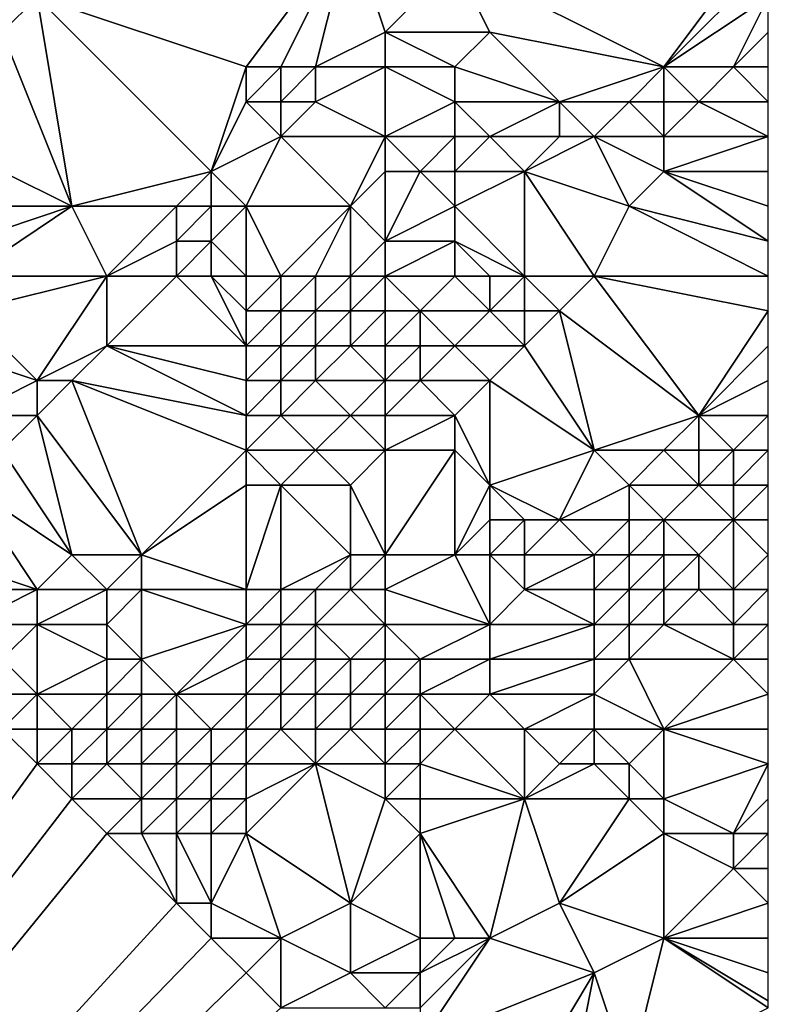
# Model space of a CAD drawing. Units: metres. Extents: x 69375 to 70000, y 346500 to 347000.
# Drawn here: x 69978 to 70000, y 346633 to 346661 of the extents above; entities that cross this region are included whole.
import ezdxf

# ---------------------------------------------------------------- set-up
doc = ezdxf.new("R2010")
doc.units = ezdxf.units.M
doc.layers.add('Terrain', color=15, linetype='Continuous')

msp = doc.modelspace()

# ---------------------------------------------------------------- linework, layer by layer
at = {"layer": 'Terrain'}
for points in [[(69985, 346660, 262.4), (69988, 346664, 262.29), (69979, 346662, 262.51), (69985, 346660, 262.4)], [(69986, 346660, 262.4), (69988, 346664, 262.29), (69985, 346660, 262.4), (69986, 346660, 262.4)], [(69987, 346660, 262.46), (69988, 346664, 262.29), (69986, 346660, 262.4), (69987, 346660, 262.46)], [(69987, 346660, 262.46), (69989, 346661, 262.32), (69988, 346664, 262.29), (69987, 346660, 262.46)], [(69989, 346661, 262.32), (69991, 346663, 262.42), (69988, 346664, 262.29), (69989, 346661, 262.32)], [(69997, 346660, 262.86), (70000, 346664, 262.78), (69991, 346663, 262.42), (69997, 346660, 262.86)], [(70000, 346663, 262.83), (70000, 346664, 262.78), (69997, 346660, 262.86), (70000, 346663, 262.83)], [(69992, 346661, 262.55), (69991, 346663, 262.42), (69989, 346661, 262.32), (69992, 346661, 262.55)], [(69997, 346660, 262.86), (69991, 346663, 262.42), (69992, 346661, 262.55), (69997, 346660, 262.86)], [(70000, 346663, 262.83), (69997, 346660, 262.86), (70000, 346662, 263), (70000, 346663, 262.83)], [(69980, 346656, 263.14), (69979, 346662, 262.51), (69978, 346661, 262.65), (69980, 346656, 263.14)], [(69978, 346661, 262.65), (69979, 346662, 262.51), (69978, 346662, 262.68), (69978, 346661, 262.65)], [(69980, 346656, 263.14), (69984, 346657, 263.07), (69979, 346662, 262.51), (69980, 346656, 263.14)], [(69985, 346660, 262.4), (69979, 346662, 262.51), (69984, 346657, 263.07), (69985, 346660, 262.4)], [(69999, 346660, 262.97), (70000, 346662, 263), (69997, 346660, 262.86), (69999, 346660, 262.97)], [(69999, 346660, 262.97), (70000, 346661, 263.04), (70000, 346662, 263), (69999, 346660, 262.97)], [(69980, 346656, 263.14), (69978, 346661, 262.65), (69978, 346657, 262.83), (69980, 346656, 263.14)], [(69989, 346660, 262.54), (69989, 346661, 262.32), (69987, 346660, 262.46), (69989, 346660, 262.54)], [(69991, 346660, 262.67), (69992, 346661, 262.55), (69989, 346661, 262.32), (69991, 346660, 262.67)], [(69991, 346660, 262.67), (69989, 346661, 262.32), (69989, 346660, 262.54), (69991, 346660, 262.67)], [(69994, 346659, 262.98), (69992, 346661, 262.55), (69991, 346660, 262.67), (69994, 346659, 262.98)], [(69994, 346659, 262.98), (69997, 346660, 262.86), (69992, 346661, 262.55), (69994, 346659, 262.98)], [(70000, 346660, 263.02), (70000, 346661, 263.04), (69999, 346660, 262.97), (70000, 346660, 263.02)], [(69985, 346659, 262.6), (69985, 346660, 262.4), (69984, 346657, 263.07), (69985, 346659, 262.6)], [(69986, 346659, 262.64), (69986, 346660, 262.4), (69985, 346659, 262.6), (69986, 346659, 262.64)], [(69985, 346659, 262.6), (69986, 346660, 262.4), (69985, 346660, 262.4), (69985, 346659, 262.6)], [(69987, 346659, 262.71), (69987, 346660, 262.46), (69986, 346659, 262.64), (69987, 346659, 262.71)], [(69986, 346659, 262.64), (69987, 346660, 262.46), (69986, 346660, 262.4), (69986, 346659, 262.64)], [(69989, 346658, 262.91), (69989, 346660, 262.54), (69987, 346659, 262.71), (69989, 346658, 262.91)], [(69987, 346659, 262.71), (69989, 346660, 262.54), (69987, 346660, 262.46), (69987, 346659, 262.71)], [(69989, 346658, 262.91), (69991, 346659, 262.79), (69989, 346660, 262.54), (69989, 346658, 262.91)], [(69991, 346659, 262.79), (69991, 346660, 262.67), (69989, 346660, 262.54), (69991, 346659, 262.79)], [(69994, 346659, 262.98), (69991, 346660, 262.67), (69991, 346659, 262.79), (69994, 346659, 262.98)], [(69996, 346659, 263.05), (69997, 346660, 262.86), (69994, 346659, 262.98), (69996, 346659, 263.05)], [(69997, 346659, 263.09), (69997, 346660, 262.86), (69996, 346659, 263.05), (69997, 346659, 263.09)], [(69998, 346659, 263.2), (69999, 346660, 262.97), (69997, 346660, 262.86), (69998, 346659, 263.2)], [(69998, 346659, 263.2), (69997, 346660, 262.86), (69997, 346659, 263.09), (69998, 346659, 263.2)], [(69998, 346659, 263.2), (70000, 346659, 263.37), (69999, 346660, 262.97), (69998, 346659, 263.2)], [(70000, 346660, 263.02), (69999, 346660, 262.97), (70000, 346659, 263.37), (70000, 346660, 263.02)], [(69986, 346658, 262.85), (69985, 346659, 262.6), (69984, 346657, 263.07), (69986, 346658, 262.85)], [(69986, 346658, 262.85), (69986, 346659, 262.64), (69985, 346659, 262.6), (69986, 346658, 262.85)], [(69989, 346658, 262.91), (69987, 346659, 262.71), (69986, 346658, 262.85), (69989, 346658, 262.91)], [(69986, 346658, 262.85), (69987, 346659, 262.71), (69986, 346659, 262.64), (69986, 346658, 262.85)], [(69991, 346658, 263.04), (69991, 346659, 262.79), (69989, 346658, 262.91), (69991, 346658, 263.04)], [(69992, 346658, 263.19), (69994, 346659, 262.98), (69991, 346659, 262.79), (69992, 346658, 263.19)], [(69992, 346658, 263.19), (69991, 346659, 262.79), (69991, 346658, 263.04), (69992, 346658, 263.19)], [(69994, 346658, 263.34), (69994, 346659, 262.98), (69992, 346658, 263.19), (69994, 346658, 263.34)], [(69995, 346658, 263.46), (69996, 346659, 263.05), (69994, 346659, 262.98), (69995, 346658, 263.46)], [(69995, 346658, 263.46), (69994, 346659, 262.98), (69994, 346658, 263.34), (69995, 346658, 263.46)], [(69997, 346658, 263.59), (69996, 346659, 263.05), (69995, 346658, 263.46), (69997, 346658, 263.59)], [(69997, 346658, 263.59), (69997, 346659, 263.09), (69996, 346659, 263.05), (69997, 346658, 263.59)], [(70000, 346658, 263.87), (69998, 346659, 263.2), (69997, 346658, 263.59), (70000, 346658, 263.87)], [(69997, 346658, 263.59), (69998, 346659, 263.2), (69997, 346659, 263.09), (69997, 346658, 263.59)], [(70000, 346658, 263.87), (70000, 346659, 263.37), (69998, 346659, 263.2), (70000, 346658, 263.87)], [(69985, 346656, 263.59), (69986, 346658, 262.85), (69984, 346657, 263.07), (69985, 346656, 263.59)], [(69988, 346656, 263.82), (69986, 346658, 262.85), (69985, 346656, 263.59), (69988, 346656, 263.82)], [(69988, 346656, 263.82), (69989, 346658, 262.91), (69986, 346658, 262.85), (69988, 346656, 263.82)], [(69988, 346656, 263.82), (69989, 346657, 263.26), (69989, 346658, 262.91), (69988, 346656, 263.82)], [(69990, 346657, 263.43), (69991, 346658, 263.04), (69989, 346658, 262.91), (69990, 346657, 263.43)], [(69990, 346657, 263.43), (69989, 346658, 262.91), (69989, 346657, 263.26), (69990, 346657, 263.43)], [(69991, 346657, 263.62), (69991, 346658, 263.04), (69990, 346657, 263.43), (69991, 346657, 263.62)], [(69993, 346657, 263.89), (69992, 346658, 263.19), (69991, 346657, 263.62), (69993, 346657, 263.89)], [(69991, 346657, 263.62), (69992, 346658, 263.19), (69991, 346658, 263.04), (69991, 346657, 263.62)], [(69993, 346657, 263.89), (69994, 346658, 263.34), (69992, 346658, 263.19), (69993, 346657, 263.89)], [(69996, 346656, 264.1), (69995, 346658, 263.46), (69993, 346657, 263.89), (69996, 346656, 264.1)], [(69993, 346657, 263.89), (69995, 346658, 263.46), (69994, 346658, 263.34), (69993, 346657, 263.89)], [(69996, 346656, 264.1), (69997, 346657, 263.94), (69995, 346658, 263.46), (69996, 346656, 264.1)], [(69997, 346657, 263.94), (69997, 346658, 263.59), (69995, 346658, 263.46), (69997, 346657, 263.94)], [(70000, 346658, 263.87), (69997, 346658, 263.59), (69997, 346657, 263.94), (70000, 346658, 263.87)], [(70000, 346658, 263.87), (69997, 346657, 263.94), (70000, 346657, 263.99), (70000, 346658, 263.87)], [(69980, 346656, 263.14), (69978, 346657, 262.83), (69977, 346656, 263.03), (69980, 346656, 263.14)], [(69983, 346656, 263.4), (69984, 346657, 263.07), (69980, 346656, 263.14), (69983, 346656, 263.4)], [(69984, 346656, 263.47), (69984, 346657, 263.07), (69983, 346656, 263.4), (69984, 346656, 263.47)], [(69985, 346656, 263.59), (69984, 346657, 263.07), (69984, 346656, 263.47), (69985, 346656, 263.59)], [(69989, 346655, 264.56), (69989, 346657, 263.26), (69988, 346656, 263.82), (69989, 346655, 264.56)], [(69989, 346655, 264.56), (69991, 346656, 264.21), (69990, 346657, 263.43), (69989, 346655, 264.56)], [(69989, 346655, 264.56), (69990, 346657, 263.43), (69989, 346657, 263.26), (69989, 346655, 264.56)], [(69991, 346656, 264.21), (69991, 346657, 263.62), (69990, 346657, 263.43), (69991, 346656, 264.21)], [(69993, 346654, 264.46), (69993, 346657, 263.89), (69991, 346656, 264.21), (69993, 346654, 264.46)], [(69991, 346656, 264.21), (69993, 346657, 263.89), (69991, 346657, 263.62), (69991, 346656, 264.21)], [(69995, 346654, 264.34), (69996, 346656, 264.1), (69993, 346657, 263.89), (69995, 346654, 264.34)], [(69995, 346654, 264.34), (69993, 346657, 263.89), (69993, 346654, 264.46), (69995, 346654, 264.34)], [(69996, 346656, 264.1), (70000, 346655, 263.89), (69997, 346657, 263.94), (69996, 346656, 264.1)], [(70000, 346655, 263.89), (70000, 346656, 263.9), (69997, 346657, 263.94), (70000, 346655, 263.89)], [(70000, 346656, 263.9), (70000, 346657, 263.99), (69997, 346657, 263.94), (70000, 346656, 263.9)], [(69981, 346654, 264.45), (69980, 346656, 263.14), (69977, 346654, 264.07), (69981, 346654, 264.45)], [(69977, 346654, 264.07), (69980, 346656, 263.14), (69977, 346655, 263.48), (69977, 346654, 264.07)], [(69977, 346655, 263.48), (69980, 346656, 263.14), (69977, 346656, 263.03), (69977, 346655, 263.48)], [(69981, 346654, 264.45), (69983, 346656, 263.4), (69980, 346656, 263.14), (69981, 346654, 264.45)], [(69981, 346654, 264.45), (69983, 346655, 264.07), (69983, 346656, 263.4), (69981, 346654, 264.45)], [(69984, 346655, 264.14), (69984, 346656, 263.47), (69983, 346655, 264.07), (69984, 346655, 264.14)], [(69983, 346655, 264.07), (69984, 346656, 263.47), (69983, 346656, 263.4), (69983, 346655, 264.07)], [(69985, 346654, 264.89), (69985, 346656, 263.59), (69984, 346655, 264.14), (69985, 346654, 264.89)], [(69985, 346656, 263.59), (69984, 346656, 263.47), (69984, 346655, 264.14), (69985, 346656, 263.59)], [(69986, 346654, 264.91), (69988, 346656, 263.82), (69985, 346656, 263.59), (69986, 346654, 264.91)], [(69986, 346654, 264.91), (69985, 346656, 263.59), (69985, 346654, 264.89), (69986, 346654, 264.91)], [(69987, 346654, 264.89), (69988, 346656, 263.82), (69986, 346654, 264.91), (69987, 346654, 264.89)], [(69988, 346654, 264.88), (69988, 346656, 263.82), (69987, 346654, 264.89), (69988, 346654, 264.88)], [(69988, 346654, 264.88), (69989, 346655, 264.56), (69988, 346656, 263.82), (69988, 346654, 264.88)], [(69991, 346655, 264.56), (69991, 346656, 264.21), (69989, 346655, 264.56), (69991, 346655, 264.56)], [(69993, 346654, 264.46), (69991, 346656, 264.21), (69991, 346655, 264.56), (69993, 346654, 264.46)], [(70000, 346654, 263.93), (69996, 346656, 264.1), (69995, 346654, 264.34), (70000, 346654, 263.93)], [(70000, 346654, 263.93), (70000, 346655, 263.89), (69996, 346656, 264.1), (70000, 346654, 263.93)], [(69983, 346654, 264.83), (69983, 346655, 264.07), (69981, 346654, 264.45), (69983, 346654, 264.83)], [(69984, 346654, 264.88), (69984, 346655, 264.14), (69983, 346654, 264.83), (69984, 346654, 264.88)], [(69983, 346654, 264.83), (69984, 346655, 264.14), (69983, 346655, 264.07), (69983, 346654, 264.83)], [(69985, 346654, 264.89), (69984, 346655, 264.14), (69984, 346654, 264.88), (69985, 346654, 264.89)], [(69989, 346654, 264.83), (69989, 346655, 264.56), (69988, 346654, 264.88), (69989, 346654, 264.83)], [(69991, 346654, 264.66), (69991, 346655, 264.56), (69989, 346654, 264.83), (69991, 346654, 264.66)], [(69989, 346654, 264.83), (69991, 346655, 264.56), (69989, 346655, 264.56), (69989, 346654, 264.83)], [(69993, 346654, 264.46), (69991, 346655, 264.56), (69992, 346654, 264.59), (69993, 346654, 264.46)], [(69992, 346654, 264.59), (69991, 346655, 264.56), (69991, 346654, 264.66), (69992, 346654, 264.59)], [(69979, 346651, 265.82), (69981, 346654, 264.45), (69977, 346653, 264.69), (69979, 346651, 265.82)], [(69977, 346653, 264.69), (69981, 346654, 264.45), (69977, 346654, 264.07), (69977, 346653, 264.69)], [(69979, 346651, 265.82), (69981, 346652, 265.53), (69981, 346654, 264.45), (69979, 346651, 265.82)], [(69981, 346652, 265.53), (69983, 346654, 264.83), (69981, 346654, 264.45), (69981, 346652, 265.53)], [(69985, 346652, 265.28), (69983, 346654, 264.83), (69981, 346652, 265.53), (69985, 346652, 265.28)], [(69985, 346652, 265.28), (69984, 346654, 264.88), (69983, 346654, 264.83), (69985, 346652, 265.28)], [(69985, 346652, 265.28), (69985, 346653, 265.17), (69984, 346654, 264.88), (69985, 346652, 265.28)], [(69985, 346653, 265.17), (69985, 346654, 264.89), (69984, 346654, 264.88), (69985, 346653, 265.17)], [(69986, 346653, 265.11), (69986, 346654, 264.91), (69985, 346653, 265.17), (69986, 346653, 265.11)], [(69985, 346653, 265.17), (69986, 346654, 264.91), (69985, 346654, 264.89), (69985, 346653, 265.17)], [(69987, 346653, 265.04), (69987, 346654, 264.89), (69986, 346653, 265.11), (69987, 346653, 265.04)], [(69986, 346653, 265.11), (69987, 346654, 264.89), (69986, 346654, 264.91), (69986, 346653, 265.11)], [(69988, 346653, 264.99), (69988, 346654, 264.88), (69987, 346653, 265.04), (69988, 346653, 264.99)], [(69987, 346653, 265.04), (69988, 346654, 264.88), (69987, 346654, 264.89), (69987, 346653, 265.04)], [(69989, 346653, 264.89), (69989, 346654, 264.83), (69988, 346653, 264.99), (69989, 346653, 264.89)], [(69988, 346653, 264.99), (69989, 346654, 264.83), (69988, 346654, 264.88), (69988, 346653, 264.99)], [(69990, 346653, 264.78), (69991, 346654, 264.66), (69989, 346654, 264.83), (69990, 346653, 264.78)], [(69990, 346653, 264.78), (69989, 346654, 264.83), (69989, 346653, 264.89), (69990, 346653, 264.78)], [(69992, 346653, 264.63), (69991, 346654, 264.66), (69990, 346653, 264.78), (69992, 346653, 264.63)], [(69992, 346653, 264.63), (69992, 346654, 264.59), (69991, 346654, 264.66), (69992, 346653, 264.63)], [(69993, 346653, 264.53), (69993, 346654, 264.46), (69992, 346653, 264.63), (69993, 346653, 264.53)], [(69992, 346653, 264.63), (69993, 346654, 264.46), (69992, 346654, 264.59), (69992, 346653, 264.63)], [(69994, 346653, 264.42), (69995, 346654, 264.34), (69993, 346654, 264.46), (69994, 346653, 264.42)], [(69994, 346653, 264.42), (69993, 346654, 264.46), (69993, 346653, 264.53), (69994, 346653, 264.42)], [(69998, 346650, 264.1), (69995, 346654, 264.34), (69994, 346653, 264.42), (69998, 346650, 264.1)], [(70000, 346654, 263.93), (69995, 346654, 264.34), (70000, 346653, 263.9), (70000, 346654, 263.93)], [(69998, 346650, 264.1), (70000, 346653, 263.9), (69995, 346654, 264.34), (69998, 346650, 264.1)], [(69979, 346651, 265.82), (69977, 346653, 264.69), (69976, 346652, 265.42), (69979, 346651, 265.82)], [(69986, 346652, 265.16), (69986, 346653, 265.11), (69985, 346652, 265.28), (69986, 346652, 265.16)], [(69985, 346652, 265.28), (69986, 346653, 265.11), (69985, 346653, 265.17), (69985, 346652, 265.28)], [(69987, 346652, 265.07), (69987, 346653, 265.04), (69986, 346652, 265.16), (69987, 346652, 265.07)], [(69986, 346652, 265.16), (69987, 346653, 265.04), (69986, 346653, 265.11), (69986, 346652, 265.16)], [(69988, 346652, 265), (69988, 346653, 264.99), (69987, 346652, 265.07), (69988, 346652, 265)], [(69987, 346652, 265.07), (69988, 346653, 264.99), (69987, 346653, 265.04), (69987, 346652, 265.07)], [(69989, 346652, 264.92), (69989, 346653, 264.89), (69988, 346652, 265), (69989, 346652, 264.92)], [(69988, 346652, 265), (69989, 346653, 264.89), (69988, 346653, 264.99), (69988, 346652, 265)], [(69990, 346652, 264.82), (69990, 346653, 264.78), (69989, 346652, 264.92), (69990, 346652, 264.82)], [(69989, 346652, 264.92), (69990, 346653, 264.78), (69989, 346653, 264.89), (69989, 346652, 264.92)], [(69991, 346652, 264.7), (69992, 346653, 264.63), (69990, 346653, 264.78), (69991, 346652, 264.7)], [(69991, 346652, 264.7), (69990, 346653, 264.78), (69990, 346652, 264.82), (69991, 346652, 264.7)], [(69993, 346652, 264.57), (69992, 346653, 264.63), (69991, 346652, 264.7), (69993, 346652, 264.57)], [(69993, 346652, 264.57), (69993, 346653, 264.53), (69992, 346653, 264.63), (69993, 346652, 264.57)], [(69995, 346649, 264.41), (69994, 346653, 264.42), (69993, 346652, 264.57), (69995, 346649, 264.41)], [(69993, 346652, 264.57), (69994, 346653, 264.42), (69993, 346653, 264.53), (69993, 346652, 264.57)], [(69995, 346649, 264.41), (69998, 346650, 264.1), (69994, 346653, 264.42), (69995, 346649, 264.41)], [(69998, 346650, 264.1), (70000, 346652, 263.89), (70000, 346653, 263.9), (69998, 346650, 264.1)], [(69977, 346650, 266.07), (69979, 346651, 265.82), (69976, 346652, 265.42), (69977, 346650, 266.07)], [(69980, 346651, 265.75), (69981, 346652, 265.53), (69979, 346651, 265.82), (69980, 346651, 265.75)], [(69985, 346650, 265.33), (69981, 346652, 265.53), (69980, 346651, 265.75), (69985, 346650, 265.33)], [(69985, 346650, 265.33), (69985, 346651, 265.33), (69981, 346652, 265.53), (69985, 346650, 265.33)], [(69985, 346651, 265.33), (69985, 346652, 265.28), (69981, 346652, 265.53), (69985, 346651, 265.33)], [(69986, 346651, 265.23), (69986, 346652, 265.16), (69985, 346651, 265.33), (69986, 346651, 265.23)], [(69985, 346651, 265.33), (69986, 346652, 265.16), (69985, 346652, 265.28), (69985, 346651, 265.33)], [(69987, 346651, 265.11), (69987, 346652, 265.07), (69986, 346651, 265.23), (69987, 346651, 265.11)], [(69986, 346651, 265.23), (69987, 346652, 265.07), (69986, 346652, 265.16), (69986, 346651, 265.23)], [(69989, 346651, 264.92), (69988, 346652, 265), (69987, 346651, 265.11), (69989, 346651, 264.92)], [(69987, 346651, 265.11), (69988, 346652, 265), (69987, 346652, 265.07), (69987, 346651, 265.11)], [(69989, 346651, 264.92), (69989, 346652, 264.92), (69988, 346652, 265), (69989, 346651, 264.92)], [(69990, 346651, 264.83), (69990, 346652, 264.82), (69989, 346651, 264.92), (69990, 346651, 264.83)], [(69989, 346651, 264.92), (69990, 346652, 264.82), (69989, 346652, 264.92), (69989, 346651, 264.92)], [(69992, 346651, 264.66), (69991, 346652, 264.7), (69990, 346651, 264.83), (69992, 346651, 264.66)], [(69990, 346651, 264.83), (69991, 346652, 264.7), (69990, 346652, 264.82), (69990, 346651, 264.83)], [(69992, 346651, 264.66), (69993, 346652, 264.57), (69991, 346652, 264.7), (69992, 346651, 264.66)], [(69995, 346649, 264.41), (69993, 346652, 264.57), (69992, 346651, 264.66), (69995, 346649, 264.41)], [(69998, 346650, 264.1), (70000, 346651, 263.9), (70000, 346652, 263.89), (69998, 346650, 264.1)], [(69979, 346650, 265.87), (69979, 346651, 265.82), (69977, 346650, 266.07), (69979, 346650, 265.87)], [(69982, 346646, 265.78), (69980, 346651, 265.75), (69979, 346650, 265.87), (69982, 346646, 265.78)], [(69979, 346650, 265.87), (69980, 346651, 265.75), (69979, 346651, 265.82), (69979, 346650, 265.87)], [(69985, 346649, 265.35), (69985, 346650, 265.33), (69980, 346651, 265.75), (69985, 346649, 265.35)], [(69985, 346649, 265.35), (69980, 346651, 265.75), (69982, 346646, 265.78), (69985, 346649, 265.35)], [(69986, 346650, 265.23), (69986, 346651, 265.23), (69985, 346650, 265.33), (69986, 346650, 265.23)], [(69985, 346650, 265.33), (69986, 346651, 265.23), (69985, 346651, 265.33), (69985, 346650, 265.33)], [(69988, 346650, 265.04), (69987, 346651, 265.11), (69986, 346650, 265.23), (69988, 346650, 265.04)], [(69986, 346650, 265.23), (69987, 346651, 265.11), (69986, 346651, 265.23), (69986, 346650, 265.23)], [(69988, 346650, 265.04), (69989, 346651, 264.92), (69987, 346651, 265.11), (69988, 346650, 265.04)], [(69989, 346650, 264.94), (69989, 346651, 264.92), (69988, 346650, 265.04), (69989, 346650, 264.94)], [(69991, 346650, 264.76), (69990, 346651, 264.83), (69989, 346650, 264.94), (69991, 346650, 264.76)], [(69989, 346650, 264.94), (69990, 346651, 264.83), (69989, 346651, 264.92), (69989, 346650, 264.94)], [(69991, 346650, 264.76), (69992, 346651, 264.66), (69990, 346651, 264.83), (69991, 346650, 264.76)], [(69992, 346648, 264.89), (69992, 346651, 264.66), (69991, 346650, 264.76), (69992, 346648, 264.89)], [(69992, 346648, 264.89), (69995, 346649, 264.41), (69992, 346651, 264.66), (69992, 346648, 264.89)], [(70000, 346650, 263.97), (70000, 346651, 263.9), (69998, 346650, 264.1), (70000, 346650, 263.97)], [(69978, 346649, 266.01), (69979, 346650, 265.87), (69977, 346650, 266.07), (69978, 346649, 266.01)], [(69980, 346646, 265.91), (69979, 346650, 265.87), (69978, 346649, 266.01), (69980, 346646, 265.91)], [(69982, 346646, 265.78), (69979, 346650, 265.87), (69980, 346646, 265.91), (69982, 346646, 265.78)], [(69987, 346649, 265.17), (69986, 346650, 265.23), (69985, 346649, 265.35), (69987, 346649, 265.17)], [(69985, 346649, 265.35), (69986, 346650, 265.23), (69985, 346650, 265.33), (69985, 346649, 265.35)], [(69987, 346649, 265.17), (69988, 346650, 265.04), (69986, 346650, 265.23), (69987, 346649, 265.17)], [(69989, 346649, 264.97), (69988, 346650, 265.04), (69987, 346649, 265.17), (69989, 346649, 264.97)], [(69989, 346649, 264.97), (69989, 346650, 264.94), (69988, 346650, 265.04), (69989, 346649, 264.97)], [(69991, 346649, 264.81), (69991, 346650, 264.76), (69989, 346649, 264.97), (69991, 346649, 264.81)], [(69989, 346649, 264.97), (69991, 346650, 264.76), (69989, 346650, 264.94), (69989, 346649, 264.97)], [(69992, 346648, 264.89), (69991, 346650, 264.76), (69991, 346649, 264.81), (69992, 346648, 264.89)], [(69997, 346649, 264.35), (69998, 346650, 264.1), (69995, 346649, 264.41), (69997, 346649, 264.35)], [(69998, 346649, 264.29), (69998, 346650, 264.1), (69997, 346649, 264.35), (69998, 346649, 264.29)], [(70000, 346650, 263.97), (69998, 346650, 264.1), (69999, 346649, 264.28), (70000, 346650, 263.97)], [(69999, 346649, 264.28), (69998, 346650, 264.1), (69998, 346649, 264.29), (69999, 346649, 264.28)], [(70000, 346649, 264.4), (70000, 346650, 263.97), (69999, 346649, 264.28), (70000, 346649, 264.4)], [(69980, 346646, 265.91), (69978, 346649, 266.01), (69977, 346648, 266.17), (69980, 346646, 265.91)], [(69985, 346648, 265.39), (69985, 346649, 265.35), (69982, 346646, 265.78), (69985, 346648, 265.39)], [(69986, 346648, 265.28), (69985, 346649, 265.35), (69985, 346648, 265.39), (69986, 346648, 265.28)], [(69986, 346648, 265.28), (69987, 346649, 265.17), (69985, 346649, 265.35), (69986, 346648, 265.28)], [(69988, 346648, 265.09), (69987, 346649, 265.17), (69986, 346648, 265.28), (69988, 346648, 265.09)], [(69988, 346648, 265.09), (69989, 346649, 264.97), (69987, 346649, 265.17), (69988, 346648, 265.09)], [(69989, 346646, 265.54), (69989, 346649, 264.97), (69988, 346648, 265.09), (69989, 346646, 265.54)], [(69991, 346646, 265.13), (69991, 346649, 264.81), (69989, 346646, 265.54), (69991, 346646, 265.13)], [(69989, 346646, 265.54), (69991, 346649, 264.81), (69989, 346649, 264.97), (69989, 346646, 265.54)], [(69991, 346646, 265.13), (69992, 346648, 264.89), (69991, 346649, 264.81), (69991, 346646, 265.13)], [(69994, 346647, 265.54), (69995, 346649, 264.41), (69992, 346648, 264.89), (69994, 346647, 265.54)], [(69994, 346647, 265.54), (69996, 346648, 264.76), (69995, 346649, 264.41), (69994, 346647, 265.54)], [(69996, 346648, 264.76), (69997, 346649, 264.35), (69995, 346649, 264.41), (69996, 346648, 264.76)], [(69998, 346648, 264.38), (69997, 346649, 264.35), (69996, 346648, 264.76), (69998, 346648, 264.38)], [(69998, 346648, 264.38), (69998, 346649, 264.29), (69997, 346649, 264.35), (69998, 346648, 264.38)], [(69999, 346648, 264.32), (69999, 346649, 264.28), (69998, 346648, 264.38), (69999, 346648, 264.32)], [(69998, 346648, 264.38), (69999, 346649, 264.28), (69998, 346649, 264.29), (69998, 346648, 264.38)], [(70000, 346648, 264.76), (70000, 346649, 264.4), (69999, 346648, 264.32), (70000, 346648, 264.76)], [(70000, 346649, 264.4), (69999, 346649, 264.28), (69999, 346648, 264.32), (70000, 346649, 264.4)], [(69979, 346645, 266.18), (69977, 346648, 266.17), (69976, 346646, 266.37), (69979, 346645, 266.18)], [(69979, 346645, 266.18), (69980, 346646, 265.91), (69977, 346648, 266.17), (69979, 346645, 266.18)], [(69985, 346645, 265.91), (69985, 346648, 265.39), (69982, 346646, 265.78), (69985, 346645, 265.91)], [(69986, 346645, 265.77), (69986, 346648, 265.28), (69985, 346645, 265.91), (69986, 346645, 265.77)], [(69985, 346645, 265.91), (69986, 346648, 265.28), (69985, 346648, 265.39), (69985, 346645, 265.91)], [(69986, 346645, 265.77), (69988, 346646, 265.39), (69986, 346648, 265.28), (69986, 346645, 265.77)], [(69988, 346646, 265.39), (69988, 346648, 265.09), (69986, 346648, 265.28), (69988, 346646, 265.39)], [(69989, 346646, 265.54), (69988, 346648, 265.09), (69988, 346646, 265.39), (69989, 346646, 265.54)], [(69991, 346646, 265.13), (69992, 346647, 264.96), (69992, 346648, 264.89), (69991, 346646, 265.13)], [(69994, 346647, 265.54), (69992, 346648, 264.89), (69993, 346647, 265.26), (69994, 346647, 265.54)], [(69993, 346647, 265.26), (69992, 346648, 264.89), (69992, 346647, 264.96), (69993, 346647, 265.26)], [(69996, 346647, 265.43), (69996, 346648, 264.76), (69994, 346647, 265.54), (69996, 346647, 265.43)], [(69997, 346647, 265.75), (69998, 346648, 264.38), (69996, 346648, 264.76), (69997, 346647, 265.75)], [(69997, 346647, 265.75), (69996, 346648, 264.76), (69996, 346647, 265.43), (69997, 346647, 265.75)], [(69999, 346647, 264.67), (69998, 346648, 264.38), (69997, 346647, 265.75), (69999, 346647, 264.67)], [(69999, 346647, 264.67), (69999, 346648, 264.32), (69998, 346648, 264.38), (69999, 346647, 264.67)], [(70000, 346647, 264.61), (70000, 346648, 264.76), (69999, 346647, 264.67), (70000, 346647, 264.61)], [(70000, 346648, 264.76), (69999, 346648, 264.32), (69999, 346647, 264.67), (70000, 346648, 264.76)], [(69992, 346646, 265.3), (69992, 346647, 264.96), (69991, 346646, 265.13), (69992, 346646, 265.3)], [(69993, 346646, 265.41), (69993, 346647, 265.26), (69992, 346646, 265.3), (69993, 346646, 265.41)], [(69992, 346646, 265.3), (69993, 346647, 265.26), (69992, 346647, 264.96), (69992, 346646, 265.3)], [(69995, 346646, 265.6), (69994, 346647, 265.54), (69993, 346646, 265.41), (69995, 346646, 265.6)], [(69993, 346646, 265.41), (69994, 346647, 265.54), (69993, 346647, 265.26), (69993, 346646, 265.41)], [(69995, 346646, 265.6), (69996, 346647, 265.43), (69994, 346647, 265.54), (69995, 346646, 265.6)], [(69996, 346646, 265.49), (69996, 346647, 265.43), (69995, 346646, 265.6), (69996, 346646, 265.49)], [(69997, 346646, 265.38), (69997, 346647, 265.75), (69996, 346646, 265.49), (69997, 346646, 265.38)], [(69996, 346646, 265.49), (69997, 346647, 265.75), (69996, 346647, 265.43), (69996, 346646, 265.49)], [(69998, 346646, 265.07), (69999, 346647, 264.67), (69997, 346647, 265.75), (69998, 346646, 265.07)], [(69998, 346646, 265.07), (69997, 346647, 265.75), (69997, 346646, 265.38), (69998, 346646, 265.07)], [(69999, 346645, 264.62), (69999, 346647, 264.67), (69998, 346646, 265.07), (69999, 346645, 264.62)], [(70000, 346647, 264.61), (69999, 346647, 264.67), (70000, 346646, 264.43), (70000, 346647, 264.61)], [(69999, 346645, 264.62), (70000, 346646, 264.43), (69999, 346647, 264.67), (69999, 346645, 264.62)], [(69979, 346645, 266.18), (69976, 346646, 266.37), (69976, 346645, 266.45), (69979, 346645, 266.18)], [(69981, 346645, 266.08), (69980, 346646, 265.91), (69979, 346645, 266.18), (69981, 346645, 266.08)], [(69981, 346645, 266.08), (69982, 346646, 265.78), (69980, 346646, 265.91), (69981, 346645, 266.08)], [(69982, 346645, 266.02), (69982, 346646, 265.78), (69981, 346645, 266.08), (69982, 346645, 266.02)], [(69985, 346645, 265.91), (69982, 346646, 265.78), (69982, 346645, 266.02), (69985, 346645, 265.91)], [(69987, 346645, 265.64), (69988, 346646, 265.39), (69986, 346645, 265.77), (69987, 346645, 265.64)], [(69988, 346645, 265.47), (69988, 346646, 265.39), (69987, 346645, 265.64), (69988, 346645, 265.47)], [(69989, 346645, 265.9), (69989, 346646, 265.54), (69988, 346645, 265.47), (69989, 346645, 265.9)], [(69988, 346645, 265.47), (69989, 346646, 265.54), (69988, 346646, 265.39), (69988, 346645, 265.47)], [(69992, 346644, 265.23), (69991, 346646, 265.13), (69989, 346645, 265.9), (69992, 346644, 265.23)], [(69989, 346645, 265.9), (69991, 346646, 265.13), (69989, 346646, 265.54), (69989, 346645, 265.9)], [(69992, 346644, 265.23), (69992, 346646, 265.3), (69991, 346646, 265.13), (69992, 346644, 265.23)], [(69992, 346644, 265.23), (69993, 346645, 265.38), (69992, 346646, 265.3), (69992, 346644, 265.23)], [(69993, 346645, 265.38), (69993, 346646, 265.41), (69992, 346646, 265.3), (69993, 346645, 265.38)], [(69995, 346645, 265.44), (69995, 346646, 265.6), (69993, 346645, 265.38), (69995, 346645, 265.44)], [(69993, 346645, 265.38), (69995, 346646, 265.6), (69993, 346646, 265.41), (69993, 346645, 265.38)], [(69996, 346645, 265.32), (69996, 346646, 265.49), (69995, 346645, 265.44), (69996, 346645, 265.32)], [(69995, 346645, 265.44), (69996, 346646, 265.49), (69995, 346646, 265.6), (69995, 346645, 265.44)], [(69997, 346645, 265.07), (69997, 346646, 265.38), (69996, 346645, 265.32), (69997, 346645, 265.07)], [(69996, 346645, 265.32), (69997, 346646, 265.38), (69996, 346646, 265.49), (69996, 346645, 265.32)], [(69998, 346645, 264.85), (69998, 346646, 265.07), (69997, 346645, 265.07), (69998, 346645, 264.85)], [(69997, 346645, 265.07), (69998, 346646, 265.07), (69997, 346646, 265.38), (69997, 346645, 265.07)], [(69999, 346645, 264.62), (69998, 346646, 265.07), (69998, 346645, 264.85), (69999, 346645, 264.62)], [(69999, 346645, 264.62), (70000, 346645, 264.26), (70000, 346646, 264.43), (69999, 346645, 264.62)], [(69977, 346644, 266.59), (69979, 346645, 266.18), (69976, 346645, 266.45), (69977, 346644, 266.59)], [(69979, 346644, 266.55), (69979, 346645, 266.18), (69977, 346644, 266.59), (69979, 346644, 266.55)], [(69981, 346644, 266.37), (69981, 346645, 266.08), (69979, 346644, 266.55), (69981, 346644, 266.37)], [(69979, 346644, 266.55), (69981, 346645, 266.08), (69979, 346645, 266.18), (69979, 346644, 266.55)], [(69982, 346643, 266.37), (69982, 346645, 266.02), (69981, 346644, 266.37), (69982, 346643, 266.37)], [(69981, 346644, 266.37), (69982, 346645, 266.02), (69981, 346645, 266.08), (69981, 346644, 266.37)], [(69985, 346644, 265.88), (69982, 346645, 266.02), (69982, 346643, 266.37), (69985, 346644, 265.88)], [(69985, 346644, 265.88), (69985, 346645, 265.91), (69982, 346645, 266.02), (69985, 346644, 265.88)], [(69986, 346644, 266.01), (69986, 346645, 265.77), (69985, 346644, 265.88), (69986, 346644, 266.01)], [(69985, 346644, 265.88), (69986, 346645, 265.77), (69985, 346645, 265.91), (69985, 346644, 265.88)], [(69987, 346644, 265.91), (69987, 346645, 265.64), (69986, 346644, 266.01), (69987, 346644, 265.91)], [(69986, 346644, 266.01), (69987, 346645, 265.64), (69986, 346645, 265.77), (69986, 346644, 266.01)], [(69989, 346644, 265.6), (69988, 346645, 265.47), (69987, 346644, 265.91), (69989, 346644, 265.6)], [(69987, 346644, 265.91), (69988, 346645, 265.47), (69987, 346645, 265.64), (69987, 346644, 265.91)], [(69989, 346644, 265.6), (69989, 346645, 265.9), (69988, 346645, 265.47), (69989, 346644, 265.6)], [(69992, 346644, 265.23), (69989, 346645, 265.9), (69989, 346644, 265.6), (69992, 346644, 265.23)], [(69995, 346644, 265.16), (69993, 346645, 265.38), (69992, 346644, 265.23), (69995, 346644, 265.16)], [(69995, 346644, 265.16), (69995, 346645, 265.44), (69993, 346645, 265.38), (69995, 346644, 265.16)], [(69996, 346644, 264.95), (69996, 346645, 265.32), (69995, 346644, 265.16), (69996, 346644, 264.95)], [(69995, 346644, 265.16), (69996, 346645, 265.32), (69995, 346645, 265.44), (69995, 346644, 265.16)], [(69997, 346644, 264.68), (69997, 346645, 265.07), (69996, 346644, 264.95), (69997, 346644, 264.68)], [(69996, 346644, 264.95), (69997, 346645, 265.07), (69996, 346645, 265.32), (69996, 346644, 264.95)], [(69999, 346644, 264.39), (69998, 346645, 264.85), (69997, 346644, 264.68), (69999, 346644, 264.39)], [(69997, 346644, 264.68), (69998, 346645, 264.85), (69997, 346645, 265.07), (69997, 346644, 264.68)], [(69999, 346644, 264.39), (69999, 346645, 264.62), (69998, 346645, 264.85), (69999, 346644, 264.39)], [(69999, 346644, 264.39), (70000, 346644, 264.15), (70000, 346645, 264.26), (69999, 346644, 264.39)], [(69999, 346644, 264.39), (70000, 346645, 264.26), (69999, 346645, 264.62), (69999, 346644, 264.39)], [(69978, 346643, 267.06), (69979, 346644, 266.55), (69977, 346644, 266.59), (69978, 346643, 267.06)], [(69979, 346642, 267.62), (69979, 346644, 266.55), (69978, 346643, 267.06), (69979, 346642, 267.62)], [(69979, 346642, 267.62), (69981, 346643, 266.66), (69979, 346644, 266.55), (69979, 346642, 267.62)], [(69981, 346643, 266.66), (69981, 346644, 266.37), (69979, 346644, 266.55), (69981, 346643, 266.66)], [(69982, 346643, 266.37), (69981, 346644, 266.37), (69981, 346643, 266.66), (69982, 346643, 266.37)], [(69985, 346644, 265.88), (69982, 346643, 266.37), (69983, 346642, 265.89), (69985, 346644, 265.88)], [(69985, 346643, 265.81), (69985, 346644, 265.88), (69983, 346642, 265.89), (69985, 346643, 265.81)], [(69986, 346643, 265.81), (69986, 346644, 266.01), (69985, 346643, 265.81), (69986, 346643, 265.81)], [(69985, 346643, 265.81), (69986, 346644, 266.01), (69985, 346644, 265.88), (69985, 346643, 265.81)], [(69987, 346643, 265.76), (69987, 346644, 265.91), (69986, 346643, 265.81), (69987, 346643, 265.76)], [(69986, 346643, 265.81), (69987, 346644, 265.91), (69986, 346644, 266.01), (69986, 346643, 265.81)], [(69988, 346643, 265.6), (69987, 346644, 265.91), (69987, 346643, 265.76), (69988, 346643, 265.6)], [(69988, 346643, 265.6), (69989, 346644, 265.6), (69987, 346644, 265.91), (69988, 346643, 265.6)], [(69989, 346643, 265.44), (69989, 346644, 265.6), (69988, 346643, 265.6), (69989, 346643, 265.44)], [(69990, 346643, 265.26), (69992, 346644, 265.23), (69989, 346644, 265.6), (69990, 346643, 265.26)], [(69990, 346643, 265.26), (69989, 346644, 265.6), (69989, 346643, 265.44), (69990, 346643, 265.26)], [(69992, 346643, 265), (69992, 346644, 265.23), (69990, 346643, 265.26), (69992, 346643, 265)], [(69995, 346643, 264.75), (69995, 346644, 265.16), (69992, 346643, 265), (69995, 346643, 264.75)], [(69992, 346643, 265), (69995, 346644, 265.16), (69992, 346644, 265.23), (69992, 346643, 265)], [(69996, 346643, 264.53), (69996, 346644, 264.95), (69995, 346643, 264.75), (69996, 346643, 264.53)], [(69995, 346643, 264.75), (69996, 346644, 264.95), (69995, 346644, 265.16), (69995, 346643, 264.75)], [(69999, 346643, 264.13), (69997, 346644, 264.68), (69996, 346643, 264.53), (69999, 346643, 264.13)], [(69996, 346643, 264.53), (69997, 346644, 264.68), (69996, 346644, 264.95), (69996, 346643, 264.53)], [(69999, 346643, 264.13), (69999, 346644, 264.39), (69997, 346644, 264.68), (69999, 346643, 264.13)], [(69999, 346643, 264.13), (70000, 346643, 264), (70000, 346644, 264.15), (69999, 346643, 264.13)], [(69999, 346643, 264.13), (70000, 346644, 264.15), (69999, 346644, 264.39), (69999, 346643, 264.13)], [(69979, 346642, 267.62), (69978, 346643, 267.06), (69977, 346642, 267.7), (69979, 346642, 267.62)], [(69981, 346642, 266.82), (69981, 346643, 266.66), (69979, 346642, 267.62), (69981, 346642, 266.82)], [(69982, 346642, 266.32), (69982, 346643, 266.37), (69981, 346642, 266.82), (69982, 346642, 266.32)], [(69981, 346642, 266.82), (69982, 346643, 266.37), (69981, 346643, 266.66), (69981, 346642, 266.82)], [(69983, 346642, 265.89), (69982, 346643, 266.37), (69982, 346642, 266.32), (69983, 346642, 265.89)], [(69985, 346642, 265.54), (69985, 346643, 265.81), (69983, 346642, 265.89), (69985, 346642, 265.54)], [(69986, 346642, 265.53), (69986, 346643, 265.81), (69985, 346642, 265.54), (69986, 346642, 265.53)], [(69985, 346642, 265.54), (69986, 346643, 265.81), (69985, 346643, 265.81), (69985, 346642, 265.54)], [(69987, 346642, 265.5), (69987, 346643, 265.76), (69986, 346642, 265.53), (69987, 346642, 265.5)], [(69986, 346642, 265.53), (69987, 346643, 265.76), (69986, 346643, 265.81), (69986, 346642, 265.53)], [(69988, 346642, 265.41), (69988, 346643, 265.6), (69987, 346642, 265.5), (69988, 346642, 265.41)], [(69987, 346642, 265.5), (69988, 346643, 265.6), (69987, 346643, 265.76), (69987, 346642, 265.5)], [(69989, 346642, 265.28), (69989, 346643, 265.44), (69988, 346642, 265.41), (69989, 346642, 265.28)], [(69988, 346642, 265.41), (69989, 346643, 265.44), (69988, 346643, 265.6), (69988, 346642, 265.41)], [(69990, 346642, 265.11), (69990, 346643, 265.26), (69989, 346642, 265.28), (69990, 346642, 265.11)], [(69989, 346642, 265.28), (69990, 346643, 265.26), (69989, 346643, 265.44), (69989, 346642, 265.28)], [(69992, 346642, 264.71), (69992, 346643, 265), (69990, 346642, 265.11), (69992, 346642, 264.71)], [(69990, 346642, 265.11), (69992, 346643, 265), (69990, 346643, 265.26), (69990, 346642, 265.11)], [(69995, 346642, 264.32), (69995, 346643, 264.75), (69992, 346642, 264.71), (69995, 346642, 264.32)], [(69992, 346642, 264.71), (69995, 346643, 264.75), (69992, 346643, 265), (69992, 346642, 264.71)], [(69997, 346641, 263.82), (69996, 346643, 264.53), (69995, 346642, 264.32), (69997, 346641, 263.82)], [(69995, 346642, 264.32), (69996, 346643, 264.53), (69995, 346643, 264.75), (69995, 346642, 264.32)], [(69997, 346641, 263.82), (69999, 346643, 264.13), (69996, 346643, 264.53), (69997, 346641, 263.82)], [(69997, 346641, 263.82), (70000, 346642, 263.88), (69999, 346643, 264.13), (69997, 346641, 263.82)], [(69999, 346643, 264.13), (70000, 346642, 263.88), (70000, 346643, 264), (69999, 346643, 264.13)], [(69978, 346641, 268.24), (69979, 346642, 267.62), (69977, 346642, 267.7), (69978, 346641, 268.24)], [(69979, 346641, 268.1), (69979, 346642, 267.62), (69978, 346641, 268.24), (69979, 346641, 268.1)], [(69980, 346641, 267.56), (69981, 346642, 266.82), (69979, 346642, 267.62), (69980, 346641, 267.56)], [(69980, 346641, 267.56), (69979, 346642, 267.62), (69979, 346641, 268.1), (69980, 346641, 267.56)], [(69981, 346641, 266.86), (69981, 346642, 266.82), (69980, 346641, 267.56), (69981, 346641, 266.86)], [(69982, 346641, 266.13), (69982, 346642, 266.32), (69981, 346641, 266.86), (69982, 346641, 266.13)], [(69981, 346641, 266.86), (69982, 346642, 266.32), (69981, 346642, 266.82), (69981, 346641, 266.86)], [(69983, 346641, 265.54), (69983, 346642, 265.89), (69982, 346641, 266.13), (69983, 346641, 265.54)], [(69982, 346641, 266.13), (69983, 346642, 265.89), (69982, 346642, 266.32), (69982, 346641, 266.13)], [(69984, 346641, 265.17), (69983, 346642, 265.89), (69983, 346641, 265.54), (69984, 346641, 265.17)], [(69985, 346642, 265.54), (69983, 346642, 265.89), (69984, 346641, 265.17), (69985, 346642, 265.54)], [(69985, 346641, 265.22), (69985, 346642, 265.54), (69984, 346641, 265.17), (69985, 346641, 265.22)], [(69986, 346641, 265.25), (69986, 346642, 265.53), (69985, 346641, 265.22), (69986, 346641, 265.25)], [(69985, 346641, 265.22), (69986, 346642, 265.53), (69985, 346642, 265.54), (69985, 346641, 265.22)], [(69987, 346641, 265.26), (69987, 346642, 265.5), (69986, 346641, 265.25), (69987, 346641, 265.26)], [(69986, 346641, 265.25), (69987, 346642, 265.5), (69986, 346642, 265.53), (69986, 346641, 265.25)], [(69988, 346641, 265.2), (69988, 346642, 265.41), (69987, 346641, 265.26), (69988, 346641, 265.2)], [(69987, 346641, 265.26), (69988, 346642, 265.41), (69987, 346642, 265.5), (69987, 346641, 265.26)], [(69989, 346641, 265.12), (69989, 346642, 265.28), (69988, 346641, 265.2), (69989, 346641, 265.12)], [(69988, 346641, 265.2), (69989, 346642, 265.28), (69988, 346642, 265.41), (69988, 346641, 265.2)], [(69990, 346641, 264.94), (69990, 346642, 265.11), (69989, 346641, 265.12), (69990, 346641, 264.94)], [(69989, 346641, 265.12), (69990, 346642, 265.11), (69989, 346642, 265.28), (69989, 346641, 265.12)], [(69991, 346641, 264.67), (69992, 346642, 264.71), (69990, 346642, 265.11), (69991, 346641, 264.67)], [(69991, 346641, 264.67), (69990, 346642, 265.11), (69990, 346641, 264.94), (69991, 346641, 264.67)], [(69993, 346641, 264.24), (69992, 346642, 264.71), (69991, 346641, 264.67), (69993, 346641, 264.24)], [(69993, 346641, 264.24), (69995, 346642, 264.32), (69992, 346642, 264.71), (69993, 346641, 264.24)], [(69995, 346641, 263.95), (69995, 346642, 264.32), (69993, 346641, 264.24), (69995, 346641, 263.95)], [(69997, 346641, 263.82), (69995, 346642, 264.32), (69995, 346641, 263.95), (69997, 346641, 263.82)], [(69997, 346641, 263.82), (70000, 346641, 263.77), (70000, 346642, 263.88), (69997, 346641, 263.82)], [(69950, 346600, 266.842), (69979, 346640, 268.44), (69978, 346641, 268.24), (69950, 346600, 266.842)], [(69979, 346640, 268.44), (69979, 346641, 268.1), (69978, 346641, 268.24), (69979, 346640, 268.44)], [(69980, 346640, 267.74), (69980, 346641, 267.56), (69979, 346640, 268.44), (69980, 346640, 267.74)], [(69979, 346640, 268.44), (69980, 346641, 267.56), (69979, 346641, 268.1), (69979, 346640, 268.44)], [(69981, 346640, 266.84), (69981, 346641, 266.86), (69980, 346640, 267.74), (69981, 346640, 266.84)], [(69980, 346640, 267.74), (69981, 346641, 266.86), (69980, 346641, 267.56), (69980, 346640, 267.74)], [(69982, 346640, 265.92), (69982, 346641, 266.13), (69981, 346640, 266.84), (69982, 346640, 265.92)], [(69981, 346640, 266.84), (69982, 346641, 266.13), (69981, 346641, 266.86), (69981, 346640, 266.84)], [(69983, 346640, 265.15), (69983, 346641, 265.54), (69982, 346640, 265.92), (69983, 346640, 265.15)], [(69982, 346640, 265.92), (69983, 346641, 265.54), (69982, 346641, 266.13), (69982, 346640, 265.92)], [(69984, 346640, 264.96), (69984, 346641, 265.17), (69983, 346640, 265.15), (69984, 346640, 264.96)], [(69983, 346640, 265.15), (69984, 346641, 265.17), (69983, 346641, 265.54), (69983, 346640, 265.15)], [(69985, 346640, 265.05), (69985, 346641, 265.22), (69984, 346640, 264.96), (69985, 346640, 265.05)], [(69985, 346641, 265.22), (69984, 346641, 265.17), (69984, 346640, 264.96), (69985, 346641, 265.22)], [(69987, 346640, 265.04), (69986, 346641, 265.25), (69985, 346640, 265.05), (69987, 346640, 265.04)], [(69985, 346640, 265.05), (69986, 346641, 265.25), (69985, 346641, 265.22), (69985, 346640, 265.05)], [(69987, 346640, 265.04), (69987, 346641, 265.26), (69986, 346641, 265.25), (69987, 346640, 265.04)], [(69989, 346640, 265.02), (69988, 346641, 265.2), (69987, 346640, 265.04), (69989, 346640, 265.02)], [(69987, 346640, 265.04), (69988, 346641, 265.2), (69987, 346641, 265.26), (69987, 346640, 265.04)], [(69989, 346640, 265.02), (69989, 346641, 265.12), (69988, 346641, 265.2), (69989, 346640, 265.02)], [(69990, 346640, 264.84), (69990, 346641, 264.94), (69989, 346640, 265.02), (69990, 346640, 264.84)], [(69989, 346640, 265.02), (69990, 346641, 264.94), (69989, 346641, 265.12), (69989, 346640, 265.02)], [(69993, 346639, 264.18), (69991, 346641, 264.67), (69990, 346640, 264.84), (69993, 346639, 264.18)], [(69990, 346640, 264.84), (69991, 346641, 264.67), (69990, 346641, 264.94), (69990, 346640, 264.84)], [(69993, 346639, 264.18), (69993, 346641, 264.24), (69991, 346641, 264.67), (69993, 346639, 264.18)], [(69993, 346639, 264.18), (69994, 346640, 264.01), (69993, 346641, 264.24), (69993, 346639, 264.18)], [(69994, 346640, 264.01), (69995, 346641, 263.95), (69993, 346641, 264.24), (69994, 346640, 264.01)], [(69995, 346640, 263.91), (69995, 346641, 263.95), (69994, 346640, 264.01), (69995, 346640, 263.91)], [(69996, 346640, 263.93), (69995, 346641, 263.95), (69995, 346640, 263.91), (69996, 346640, 263.93)], [(69996, 346640, 263.93), (69997, 346641, 263.82), (69995, 346641, 263.95), (69996, 346640, 263.93)], [(69997, 346639, 263.88), (69997, 346641, 263.82), (69996, 346640, 263.93), (69997, 346639, 263.88)], [(69997, 346639, 263.88), (70000, 346640, 263.75), (69997, 346641, 263.82), (69997, 346639, 263.88)], [(69997, 346641, 263.82), (70000, 346640, 263.75), (70000, 346641, 263.77), (69997, 346641, 263.82)], [(69950, 346600, 266.842), (69980, 346639, 267.91), (69979, 346640, 268.44), (69950, 346600, 266.842)], [(69980, 346639, 267.91), (69980, 346640, 267.74), (69979, 346640, 268.44), (69980, 346639, 267.91)], [(69982, 346639, 265.86), (69981, 346640, 266.84), (69980, 346639, 267.91), (69982, 346639, 265.86)], [(69980, 346639, 267.91), (69981, 346640, 266.84), (69980, 346640, 267.74), (69980, 346639, 267.91)], [(69982, 346639, 265.86), (69982, 346640, 265.92), (69981, 346640, 266.84), (69982, 346639, 265.86)], [(69983, 346639, 264.96), (69983, 346640, 265.15), (69982, 346639, 265.86), (69983, 346639, 264.96)], [(69982, 346639, 265.86), (69983, 346640, 265.15), (69982, 346640, 265.92), (69982, 346639, 265.86)], [(69984, 346639, 264.78), (69984, 346640, 264.96), (69983, 346639, 264.96), (69984, 346639, 264.78)], [(69983, 346639, 264.96), (69984, 346640, 264.96), (69983, 346640, 265.15), (69983, 346639, 264.96)], [(69985, 346639, 264.93), (69985, 346640, 265.05), (69984, 346639, 264.78), (69985, 346639, 264.93)], [(69985, 346640, 265.05), (69984, 346640, 264.96), (69984, 346639, 264.78), (69985, 346640, 265.05)], [(69985, 346638, 264.83), (69988, 346636, 264.4), (69987, 346640, 265.04), (69985, 346638, 264.83)], [(69985, 346638, 264.83), (69987, 346640, 265.04), (69985, 346639, 264.93), (69985, 346638, 264.83)], [(69985, 346639, 264.93), (69987, 346640, 265.04), (69985, 346640, 265.05), (69985, 346639, 264.93)], [(69989, 346639, 264.86), (69989, 346640, 265.02), (69987, 346640, 265.04), (69989, 346639, 264.86)], [(69989, 346639, 264.86), (69987, 346640, 265.04), (69988, 346636, 264.4), (69989, 346639, 264.86)], [(69990, 346639, 264.7), (69990, 346640, 264.84), (69989, 346639, 264.86), (69990, 346639, 264.7)], [(69989, 346639, 264.86), (69990, 346640, 264.84), (69989, 346640, 265.02), (69989, 346639, 264.86)], [(69993, 346639, 264.18), (69990, 346640, 264.84), (69990, 346639, 264.7), (69993, 346639, 264.18)], [(69996, 346639, 263.9), (69995, 346640, 263.91), (69993, 346639, 264.18), (69996, 346639, 263.9)], [(69993, 346639, 264.18), (69995, 346640, 263.91), (69994, 346640, 264.01), (69993, 346639, 264.18)], [(69996, 346639, 263.9), (69996, 346640, 263.93), (69995, 346640, 263.91), (69996, 346639, 263.9)], [(69997, 346639, 263.88), (69996, 346640, 263.93), (69996, 346639, 263.9), (69997, 346639, 263.88)], [(69999, 346638, 263.88), (70000, 346640, 263.75), (69997, 346639, 263.88), (69999, 346638, 263.88)], [(69999, 346638, 263.88), (70000, 346639, 263.74), (70000, 346640, 263.75), (69999, 346638, 263.88)], [(69950, 346600, 266.842), (69981, 346638, 267.05), (69980, 346639, 267.91), (69950, 346600, 266.842)], [(69981, 346638, 267.05), (69982, 346639, 265.86), (69980, 346639, 267.91), (69981, 346638, 267.05)], [(69982, 346638, 265.96), (69982, 346639, 265.86), (69981, 346638, 267.05), (69982, 346638, 265.96)], [(69983, 346638, 264.97), (69983, 346639, 264.96), (69982, 346638, 265.96), (69983, 346638, 264.97)], [(69982, 346638, 265.96), (69983, 346639, 264.96), (69982, 346639, 265.86), (69982, 346638, 265.96)], [(69984, 346638, 264.71), (69984, 346639, 264.78), (69983, 346638, 264.97), (69984, 346638, 264.71)], [(69983, 346638, 264.97), (69984, 346639, 264.78), (69983, 346639, 264.96), (69983, 346638, 264.97)], [(69985, 346638, 264.83), (69985, 346639, 264.93), (69984, 346638, 264.71), (69985, 346638, 264.83)], [(69985, 346639, 264.93), (69984, 346639, 264.78), (69984, 346638, 264.71), (69985, 346639, 264.93)], [(69990, 346638, 264.59), (69989, 346639, 264.86), (69988, 346636, 264.4), (69990, 346638, 264.59)], [(69990, 346638, 264.59), (69990, 346639, 264.7), (69989, 346639, 264.86), (69990, 346638, 264.59)], [(69990, 346638, 264.59), (69992, 346635, 264.13), (69993, 346639, 264.18), (69990, 346638, 264.59)], [(69990, 346638, 264.59), (69993, 346639, 264.18), (69990, 346639, 264.7), (69990, 346638, 264.59)], [(69993, 346639, 264.18), (69992, 346635, 264.13), (69994, 346636, 263.95), (69993, 346639, 264.18)], [(69996, 346639, 263.9), (69993, 346639, 264.18), (69994, 346636, 263.95), (69996, 346639, 263.9)], [(69997, 346638, 263.88), (69996, 346639, 263.9), (69994, 346636, 263.95), (69997, 346638, 263.88)], [(69997, 346638, 263.88), (69997, 346639, 263.88), (69996, 346639, 263.9), (69997, 346638, 263.88)], [(69999, 346638, 263.88), (69997, 346639, 263.88), (69997, 346638, 263.88), (69999, 346638, 263.88)], [(70000, 346638, 263.71), (70000, 346639, 263.74), (69999, 346638, 263.88), (70000, 346638, 263.71)], [(69950, 346600, 266.842), (69983, 346636, 265.49), (69981, 346638, 267.05), (69950, 346600, 266.842)], [(69982, 346638, 265.96), (69981, 346638, 267.05), (69983, 346636, 265.49), (69982, 346638, 265.96)], [(69983, 346638, 264.97), (69982, 346638, 265.96), (69983, 346636, 265.49), (69983, 346638, 264.97)], [(69984, 346638, 264.71), (69983, 346638, 264.97), (69984, 346636, 264.93), (69984, 346638, 264.71)], [(69983, 346638, 264.97), (69983, 346636, 265.49), (69984, 346636, 264.93), (69983, 346638, 264.97)], [(69985, 346638, 264.83), (69984, 346638, 264.71), (69984, 346636, 264.93), (69985, 346638, 264.83)], [(69985, 346638, 264.83), (69984, 346636, 264.93), (69986, 346635, 264.62), (69985, 346638, 264.83)], [(69985, 346638, 264.83), (69986, 346635, 264.62), (69988, 346636, 264.4), (69985, 346638, 264.83)], [(69990, 346638, 264.59), (69988, 346636, 264.4), (69990, 346635, 264.36), (69990, 346638, 264.59)], [(69990, 346638, 264.59), (69990, 346635, 264.36), (69991, 346635, 264.24), (69990, 346638, 264.59)], [(69990, 346638, 264.59), (69991, 346635, 264.24), (69992, 346635, 264.13), (69990, 346638, 264.59)], [(69997, 346638, 263.88), (69994, 346636, 263.95), (69997, 346635, 263.88), (69997, 346638, 263.88)], [(69999, 346638, 263.88), (69997, 346638, 263.88), (69999, 346637, 263.88), (69999, 346638, 263.88)], [(69997, 346638, 263.88), (69997, 346635, 263.88), (69999, 346637, 263.88), (69997, 346638, 263.88)], [(70000, 346638, 263.71), (69999, 346637, 263.88), (70000, 346637, 263.71), (70000, 346638, 263.71)], [(70000, 346638, 263.71), (69999, 346638, 263.88), (69999, 346637, 263.88), (70000, 346638, 263.71)], [(69997, 346635, 263.88), (70000, 346636, 263.7), (69999, 346637, 263.88), (69997, 346635, 263.88)], [(69999, 346637, 263.88), (70000, 346636, 263.7), (70000, 346637, 263.71), (69999, 346637, 263.88)], [(69950, 346600, 266.842), (69984, 346635, 265.2), (69983, 346636, 265.49), (69950, 346600, 266.842)], [(69984, 346635, 265.2), (69984, 346636, 264.93), (69983, 346636, 265.49), (69984, 346635, 265.2)], [(69986, 346635, 264.62), (69984, 346636, 264.93), (69984, 346635, 265.2), (69986, 346635, 264.62)], [(69988, 346634, 264.23), (69988, 346636, 264.4), (69986, 346635, 264.62), (69988, 346634, 264.23)], [(69988, 346634, 264.23), (69990, 346635, 264.36), (69988, 346636, 264.4), (69988, 346634, 264.23)], [(69995, 346634, 263.96), (69994, 346636, 263.95), (69992, 346635, 264.13), (69995, 346634, 263.96)], [(69995, 346634, 263.96), (69997, 346635, 263.88), (69994, 346636, 263.95), (69995, 346634, 263.96)], [(69997, 346635, 263.88), (70000, 346635, 263.7), (70000, 346636, 263.7), (69997, 346635, 263.88)], [(69950, 346600, 266.842), (69985, 346634, 265.24), (69984, 346635, 265.2), (69950, 346600, 266.842)], [(69985, 346634, 265.24), (69986, 346635, 264.62), (69984, 346635, 265.2), (69985, 346634, 265.24)], [(69986, 346633, 265), (69986, 346635, 264.62), (69985, 346634, 265.24), (69986, 346633, 265)], [(69986, 346633, 265), (69988, 346634, 264.23), (69986, 346635, 264.62), (69986, 346633, 265)], [(69990, 346634, 263.95), (69990, 346635, 264.36), (69988, 346634, 264.23), (69990, 346634, 263.95)], [(69990, 346632, 264.09), (69995, 346634, 263.96), (69992, 346635, 264.13), (69990, 346632, 264.09)], [(69990, 346632, 264.09), (69992, 346635, 264.13), (69990, 346633, 263.99), (69990, 346632, 264.09)], [(69990, 346633, 263.99), (69992, 346635, 264.13), (69990, 346634, 263.95), (69990, 346633, 263.99)], [(69990, 346634, 263.95), (69992, 346635, 264.13), (69991, 346635, 264.24), (69990, 346634, 263.95)], [(69990, 346634, 263.95), (69991, 346635, 264.24), (69990, 346635, 264.36), (69990, 346634, 263.95)], [(69996, 346631, 264.21), (69997, 346635, 263.88), (69995, 346634, 263.96), (69996, 346631, 264.21)], [(69996, 346631, 264.21), (70000, 346633, 263.89), (69997, 346635, 263.88), (69996, 346631, 264.21)], [(69997, 346635, 263.88), (70000, 346633, 263.89), (70000, 346633.2, 263.868), (69997, 346635, 263.88)], [(69997, 346635, 263.88), (70000, 346633.2, 263.868), (70000, 346634, 263.78), (69997, 346635, 263.88)], [(69997, 346635, 263.88), (70000, 346634, 263.78), (70000, 346635, 263.7), (69997, 346635, 263.88)], [(69950, 346600, 266.842), (69986, 346633, 265), (69985, 346634, 265.24), (69950, 346600, 266.842)], [(69989, 346633, 263.95), (69988, 346634, 264.23), (69986, 346633, 265), (69989, 346633, 263.95)], [(69989, 346633, 263.95), (69990, 346634, 263.95), (69988, 346634, 264.23), (69989, 346633, 263.95)], [(69990, 346633, 263.99), (69990, 346634, 263.95), (69989, 346633, 263.95), (69990, 346633, 263.99)], [(69992, 346629, 264.43), (69995, 346634, 263.96), (69990, 346632, 264.09), (69992, 346629, 264.43)], [(69994, 346629, 264.43), (69995, 346634, 263.96), (69992, 346629, 264.43), (69994, 346629, 264.43)], [(69994, 346629, 264.43), (69996, 346631, 264.21), (69995, 346634, 263.96), (69994, 346629, 264.43)]]:
    msp.add_3dface(points, dxfattribs=at)

doc.saveas('drawing.dxf')
